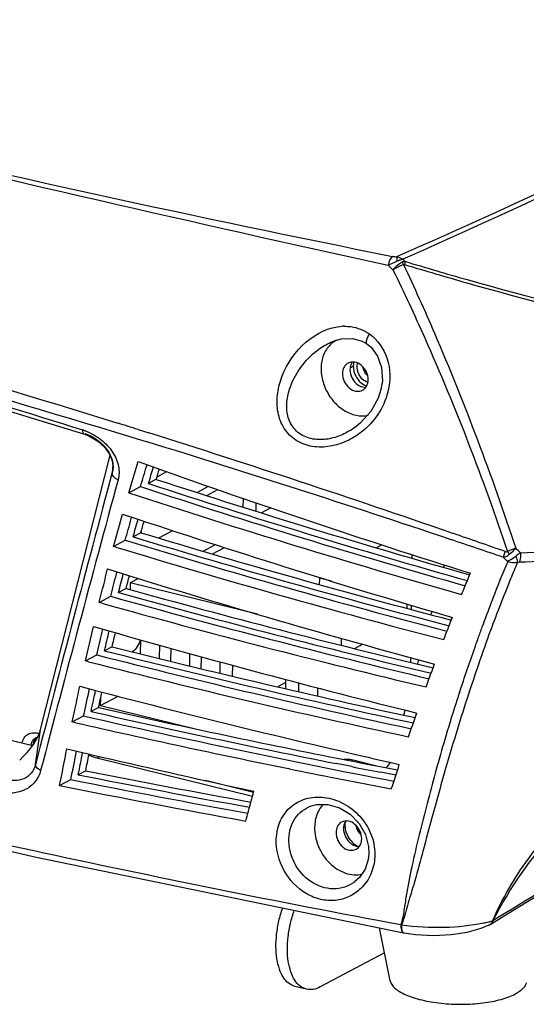
# Model space of a CAD drawing. Units: millimetres. Extents: x 0 to 297, y 0 to 210.
# Drawn here: x 119 to 130, y 102 to 123 of the extents above; entities that cross this region are included whole.
import ezdxf

# ---------------------------------------------------------------- set-up
doc = ezdxf.new("R2010")
doc.units = ezdxf.units.MM
doc.header["$LTSCALE"] = 16.335
doc.layers.get('0').update_dxf_attribs({"linetype": 'CONTINUOUS'})
doc.layers.add('02___PRT_ALL_AXES', color=7, linetype='CONTINUOUS')

msp = doc.modelspace()

# ---------------------------------------------------------------- linework, layer by layer
at = {"color": 7, "linetype": 'Continuous'}
for p, q in [((127.599, 118.234), (127.646, 118.189)), ((127.278, 118.104), (127.385, 118.003)), ((126.097, 116.44), (126.251, 116.483)), ((126.097, 116.44), (126.098, 116.441)), ((126.812, 116.376), (126.812, 116.376)), ((116.541, 115.632), (120.589, 114.398)), ((121.342, 114.633), (121.35, 114.63)), ((121.784, 114.494), (122.023, 114.419)), ((126.561, 114.546), (126.557, 114.543)), ((120.589, 114.398), (120.589, 114.398)), ((120.589, 114.398), (120.706, 114.353)), ((121.29, 114.434), (121.724, 114.302)), ((121.724, 114.302), (121.765, 114.289)), ((121.765, 114.289), (121.964, 114.228)), ((121.057, 114.096), (121.17, 113.931)), ((121.964, 114.228), (121.984, 114.222)), ((119.644, 107.902), (121.171, 113.927)), ((121.17, 113.931), (121.229, 113.757)), ((121.22, 113.558), (121.228, 113.624)), ((121.233, 113.623), (121.22, 113.558)), ((121.228, 113.624), (121.232, 113.657)), ((121.229, 113.757), (121.233, 113.623)), ((121.232, 113.657), (121.234, 113.673)), ((121.233, 113.623), (121.233, 113.623)), ((121.786, 113.789), (122.119, 113.67)), ((121.976, 113.697), (121.983, 113.72)), ((122.185, 113.398), (122.013, 113.307)), ((122.202, 113.453), (122.417, 113.567)), ((121.579, 113.104), (121.836, 113.241)), ((121.579, 113.104), (121.608, 113.199)), ((123.084, 113.111), (123.334, 113.245)), ((123.296, 113.044), (123.539, 113.173)), ((124.095, 112.788), (124.098, 112.977)), ((124.38, 112.698), (124.382, 112.879)), ((124.704, 112.77), (124.497, 112.66)), ((121.444, 112.635), (121.779, 112.523)), ((121.635, 112.535), (121.645, 112.569)), ((121.847, 112.225), (121.677, 112.135)), ((121.86, 112.225), (121.86, 112.273)), ((122.238, 112.109), (122.546, 112.273)), ((128.662, 112.224), (128.7, 112.211)), ((121.248, 111.925), (121.503, 112.061)), ((121.248, 111.925), (121.266, 111.992)), ((121.299, 111.91), (121.248, 111.925)), ((123.217, 111.82), (123.487, 111.964)), ((123.419, 111.76), (123.681, 111.9)), ((127.144, 111.958), (127.021, 111.892)), ((128.624, 112.085), (128.654, 112.075)), ((127.803, 111.747), (127.802, 111.667)), ((121.116, 111.428), (121.455, 111.322)), ((121.309, 111.317), (121.321, 111.365)), ((125.768, 111.225), (125.766, 111.089)), ((125.789, 111.236), (125.768, 111.225)), ((126.033, 111.16), (125.768, 111.225)), ((121.613, 111.124), (121.611, 110.975)), ((121.794, 111.221), (121.613, 111.124)), ((124.409, 110.435), (121.613, 111.124)), ((120.931, 110.693), (121.184, 110.828)), ((121.523, 110.999), (121.355, 110.909)), ((120.931, 110.693), (120.94, 110.729)), ((120.992, 110.676), (120.931, 110.693)), ((127.697, 110.564), (127.699, 110.659)), ((127.788, 110.632), (127.786, 110.54)), ((129.557, 110.722), (129.545, 110.691)), ((129.574, 110.767), (129.557, 110.722)), ((120.804, 110.166), (121.144, 110.068)), ((120.997, 110.045), (121.012, 110.107)), ((121.214, 109.719), (121.047, 109.63)), ((121.842, 109.564), (121.847, 109.872)), ((122.256, 109.462), (122.261, 109.756)), ((126.251, 109.75), (126.253, 109.903)), ((126.726, 109.773), (126.547, 109.678)), ((129.202, 109.765), (129.181, 109.705)), ((120.629, 109.407), (120.879, 109.541)), ((122.507, 109.4), (122.511, 109.685)), ((122.921, 109.298), (122.925, 109.569)), ((123.172, 109.236), (123.176, 109.498)), ((120.699, 109.389), (120.629, 109.407)), ((123.586, 109.135), (123.59, 109.387)), ((123.862, 109.07), (123.866, 109.313)), ((127.771, 109.484), (127.77, 109.38)), ((120.505, 108.849), (120.848, 108.759)), ((124.849, 108.84), (125.031, 108.937)), ((125.029, 108.798), (125.032, 109.001)), ((125.318, 108.731), (125.32, 108.924)), ((120.963, 108.429), (121.345, 108.633)), ((125.732, 108.634), (125.734, 108.815)), ((120.963, 108.429), (120.965, 108.597)), ((120.963, 108.429), (123.078, 107.908)), ((120.339, 108.066), (120.588, 108.199)), ((120.395, 108.326), (120.404, 108.368)), ((120.919, 108.384), (120.753, 108.296)), ((120.418, 108.048), (120.339, 108.066)), ((119.535, 107.129), (119.644, 107.902)), ((119.446, 107.552), (119.479, 107.57)), ((128.516, 107.652), (128.501, 107.601)), ((120.219, 107.476), (120.565, 107.394)), ((120.565, 107.394), (120.991, 107.295)), ((120.878, 107.27), (120.946, 107.306)), ((126.479, 107.084), (126.138, 107.151)), ((126.161, 107.269), (126.502, 107.201)), ((126.471, 107.21), (126.511, 107.231)), ((127.343, 107.175), (127.525, 107.134)), ((120.636, 106.994), (120.471, 106.906)), ((125.11, 107.036), (125.088, 107.04)), ((127.448, 106.897), (127.119, 106.96)), ((127.142, 107.076), (127.484, 107.011)), ((120.062, 106.669), (120.309, 106.801)), ((124.324, 106.517), (123.263, 106.779)), ((125.588, 106.22), (125.59, 106.221)), ((119.547, 105.092), (127.617, 103.43)), ((127.8, 104.888), (127.797, 104.873)), ((126.542, 104.549), (126.541, 104.548)), ((129.518, 103.614), (129.5, 103.603)), ((129.501, 103.604), (129.5, 103.603)), ((127.2, 102.995), (125.788, 102.243)), ((125.483, 102.193), (125.232, 102.255))]:
    msp.add_line(p, q, dxfattribs=at)
at = {"color": 3, "linetype": 'Continuous'}
for p, q in [((128.512, 111.519), (128.497, 111.466)), ((128.236, 110.498), (128.216, 110.426)), ((127.949, 109.435), (127.924, 109.343)), ((127.65, 108.329), (127.62, 108.217)), ((124.302, 106.427), (120.878, 107.27)), ((126.511, 107.231), (127.086, 107.09))]:
    msp.add_line(p, q, dxfattribs=at)
at = {"color": 7, "linetype": 'Continuous'}
for points in [[(126.251, 116.483), (126.494, 116.494), (126.709, 116.434), (126.812, 116.376)], [(126.812, 116.376), (126.903, 116.301), (127.048, 116.105), (127.136, 115.852), (127.152, 115.563), (127.122, 115.371)], [(127.122, 115.371), (127.06, 115.181), (126.9, 114.89), (126.673, 114.637), (126.561, 114.546)], [(120.706, 114.353), (120.9, 114.24), (121.057, 114.096)], [(96.765, 111.029), (103.996, 108.923), (111.632, 106.932), (119.547, 105.092)], [(125.59, 106.22), (125.707, 106.251), (125.957, 106.254), (126.21, 106.18), (126.445, 106.037), (126.641, 105.837), (126.78, 105.595), (126.85, 105.331), (126.857, 105.165)], [(126.857, 105.165), (126.842, 105.042), (126.772, 104.827), (126.649, 104.645), (126.542, 104.549)], [(129.518, 103.614), (130.271, 104.076), (131.094, 104.575), (131.844, 105.024)], [(127.56, 103.612), (127.565, 103.61), (127.571, 103.608)], [(127.624, 103.428), (127.883, 103.393), (128.275, 103.373), (128.662, 103.392), (129.017, 103.447), (129.324, 103.531), (129.501, 103.604)], [(127.612, 103.431), (127.618, 103.429), (127.624, 103.428)]]:
    msp.add_lwpolyline(points, dxfattribs=at)
for centre, radius, start, end in [((254.61, 699.574), 595.248, 256.389286, 257.648219), ((196.64, 464.894), 353.449, 256.57017, 258.69905), ((126.324, 115.737), 1.026, 90.4319, 92.8767), ((126.395, 115.961), 0.553, 116.6425, 121.6923), ((125.845, 115.678), 1.473, 345.7027, 347.0581), ((120.173, 113.254), 1.29, 69.8805, 72.4251), ((54.218, -100.745), 225.595, 72.57227, 72.68769), ((120.166, 113.235), 1.31, 68.8534, 69.8851), ((45.606, -127.842), 254.027, 70.91595, 72.4931), ((125.654, 115.756), 1.679, 307.0951, 307.9017), ((41.288, -147.842), 274.207, 71.4276, 72.88519), ((120.685, 113.673), 0.551, 7.0196, 12.2491), ((120.716, 113.677), 0.52, 4.78, 6.9897), ((64.371, 130.761), 59.871, 342.94343, 343.53249), ((62.694, 131.598), 61.926, 342.75636, 343.19789), ((63.359, 131.445), 61.395, 342.81597, 343.17052), ((184.893, 289.465), 186.667, 250.34891, 252.60462), ((62.856, 131.825), 62.125, 342.74549, 342.96365), ((656.14, -30.119), 553.88, 164.96544, 165.65295), ((177.832, 283.59), 179.059, 251.89423, 254.19924), ((691.543, -41.886), 590.96, 164.767245, 165.408059), ((177.284, 281.739), 177.387, 251.78515, 254.19548), ((177.06, 281.443), 176.918, 251.87189, 254.24397), ((177.386, 282.647), 178.492, 251.78062, 254.23583), ((62.281, 128.585), 61.275, 344.28833, 344.91257), ((61.806, 129.034), 62.063, 344.12834, 344.58219), ((62.568, 128.874), 61.433, 344.18828, 344.56436), ((180.324, 287.726), 184.726, 251.52284, 253.76866), ((61.821, 129.295), 62.405, 344.12511, 344.3675), ((172.667, 280.053), 175.49, 253.10836, 255.46335), ((173.572, 282.832), 178.276, 253.13347, 255.41297), ((28.583, -177.856), 306.859, 70.73101, 70.9578), ((173.083, 281.661), 177.475, 253.03524, 255.45113), ((173.023, 280.799), 176.428, 253.02114, 255.40737), ((28.386, -186.839), 315.282, 71.23446, 71.45648), ((114.533, 95.835), 22.345, 45.5397, 45.9047), ((114.244, 95.28), 22.614, 46.1648, 46.4989), ((131.415, 112.71), 1.761, 210.7139, 213.1382), ((127.068, 176.814), 65.306, 272.7155, 274.67566), ((159.371, 99.253), 31.945, 157.2762, 158.8723), ((60.694, 126.283), 62.222, 345.52313, 346.18689), ((58.809, 127.067), 64.454, 345.40672, 345.85516), ((59.693, 126.897), 63.701, 345.46407, 345.84803), ((176.783, 289.433), 186.507, 252.74306, 254.93179), ((58.734, 127.341), 64.881, 345.41087, 345.66853), ((87.566, 128.275), 44.843, 337.5847, 337.8049), ((86.22, 128.831), 46.299, 337.1721, 337.5837), ((169.657, 283.458), 179.306, 254.31567, 256.62475), ((169.158, 282.138), 177.776, 254.4015, 256.68801), ((170.18, 285.61), 181.264, 254.42906, 256.63087), ((169.692, 284.323), 180.347, 254.33354, 256.67022), ((165.056, 97.033), 38.047, 158.9629, 159.8381), ((84.894, 127.158), 46.906, 338.8061, 339.0185), ((59.748, 123.866), 62.574, 346.63997, 347.35274), ((83.348, 127.759), 48.565, 338.3956, 338.8051), ((166.05, 96.665), 39.107, 159.8338, 160.2095), ((58.807, 124.351), 63.814, 346.57983, 347.04486), ((59.32, 124.287), 63.444, 346.64223, 347.04904), ((174.249, 295.509), 192.896, 254.01982, 256.09943), ((58.749, 124.603), 64.214, 346.59763, 346.88261), ((167.587, 292.88), 188.94, 255.79228, 257.86624), ((166.373, 96.549), 39.451, 160.2094, 160.4272), ((167.123, 290.705), 186.974, 255.68052, 257.85568), ((166.476, 288.679), 184.722, 255.76312, 257.92489), ((167.256, 96.237), 40.387, 160.5211, 162.0124), ((167.149, 291.623), 188.061, 255.70025, 257.90014), ((81.845, 126.1), 49.384, 339.9519, 340.1603), ((80.26, 126.679), 51.071, 339.5501, 339.9508), ((59.636, 121.349), 62.139, 347.94176, 348.3948), ((58.589, 121.818), 63.478, 347.61048, 348.16068), ((59.088, 121.767), 63.119, 347.67712, 348.10766), ((173.132, 309.003), 206.957, 255.36675, 256.98901), ((58.362, 122.088), 64.04, 347.64395, 347.95464), ((167.375, 96.198), 40.512, 162.1253, 162.3404), ((167.364, 96.202), 40.5, 162.0112, 162.1253), ((166.245, 96.555), 39.327, 162.3365, 163.6108), ((58.208, 121.654), 63.599, 347.66405, 347.90386), ((165.333, 303.985), 200.835, 257.12691, 259.11409), ((165.462, 305.431), 202.142, 257.2219, 258.78235), ((166.347, 308.977), 205.673, 257.2394, 258.7325), ((77.416, 125.419), 53.327, 340.6399, 341.2336), ((166.855, 311.964), 209.136, 257.17094, 258.47998), ((119.596, 107.58), 0.148, 108.3745, 118.0563), ((119.597, 107.575), 0.153, 99.9383, 108.331), ((58.214, 119.169), 63.098, 348.57366, 349.31977), ((56.412, 119.75), 65.196, 348.5436, 349.10337), ((56.944, 119.702), 64.803, 348.61159, 349.05154), ((56.111, 120.015), 65.825, 348.59122, 348.90957), ((169.441, 293.334), 190.86, 257.00963, 257.25771), ((173.252, 331.899), 230.605, 256.90128, 257.75193), ((161.848, 286.765), 183.009, 258.86397, 259.06804), ((73.825, 124.326), 56.385, 341.67, 342.2472), ((165.409, 333.17), 230.683, 258.76663, 259.71813), ((166.027, 335.727), 233.193, 258.77584, 259.68351), ((164.353, 299.766), 196.685, 258.49091, 258.7965), ((161.958, 287.89), 184.255, 258.8981, 259.10093), ((166.463, 337.666), 235.433, 258.69463, 259.65801), ((162.914, 292.497), 189.275, 258.79619, 259.16945), ((166.48, 338.779), 236.706, 258.69085, 259.69852), ((63.383, 122.969), 63.122, 344.71011, 344.91711), ((61.703, 123.429), 64.864, 344.31066, 344.70916), ((210.526, -27.11), 153.824, 120.77279, 121.74962), ((128.954, 106.002), 2.39, 282.858, 283.2988), ((129.441, 103.723), 0.133, 297.0475, 305.3345), ((129.44, 103.741), 0.15, 301.7421, 312.5531), ((129.439, 103.725), 0.136, 305.359, 314.6846)]:
    msp.add_arc(centre, radius, start, end, dxfattribs=at)
at = {"color": 3, "linetype": 'Continuous'}
msp.add_arc((119.48, 107.49), 0.339, 67.6561, 74.4651, dxfattribs=at)
at = {"color": 7, "linetype": 'Continuous'}
msp.add_ellipse((118.836, 107.517), major_axis=(0.771, 0.668), ratio=0.438932, start_param=-1.497252, end_param=-0.562028, dxfattribs=at)
for points, start_tangent, end_tangent in [([(138.324, 123.499), (135.724, 122.167), (127.465, 118.289)], (-0.885889, -0.463898), (-0.915254, -0.402877)), ([(138.426, 123.437), (135.829, 122.108), (127.599, 118.234)], (-0.885939, -0.463802), (-0.914131, -0.405418)), ([(101.177, 119.625), (110.697, 117.627), (121.342, 114.633)], (0.986331, -0.164775), (0.95471, -0.297538)), ([(101.142, 119.418), (110.64, 117.389), (121.29, 114.434)], (0.985009, -0.172503), (0.956625, -0.291321)), ([(127.377, 118.299), (127.318, 118.224), (127.278, 118.104)], (-0.830179, -0.557497), (-0.189792, -0.981824)), ([(127.278, 118.104), (127.471, 118.196)], (0.894605, 0.446857), (0.907444, 0.420173)), ([(127.378, 118.299), (127.465, 118.289)], (0.980506, -0.196488), (0.999993, 0.003718)), ([(127.582, 118.169), (127.532, 118.136), (127.385, 118.003)], (-0.867782, -0.496945), (-0.662563, -0.749006)), ([(127.599, 118.234), (127.465, 118.289)], (-0.835986, 0.548751), (-0.983942, 0.178489)), ([(127.465, 118.289), (127.467, 118.273), (127.471, 118.196)], (0.128641, -0.991691), (0.033118, -0.999451)), ([(127.471, 118.196), (127.504, 118.21), (127.599, 118.234)], (0.908721, 0.417404), (0.994693, 0.102885)), ([(127.646, 118.19), (127.582, 118.169)], (-0.966995, -0.254793), (-0.895298, -0.445468)), ([(127.582, 118.169), (127.617, 118.12)], (0.641145, -0.76742), (0.527924, -0.849292)), ([(127.646, 118.189), (127.646, 118.174), (127.641, 118.119)], (0.032264, -0.999479), (-0.153064, -0.988216)), ([(127.646, 118.189), (129.014, 117.787), (133.035, 116.778)], (0.956947, -0.290264), (0.978339, -0.20701)), ([(127.385, 118.003), (127.559, 118.097), (127.617, 118.12)], (0.835108, 0.550086), (0.94506, 0.326897)), ([(127.385, 118.003), (128.082, 116.508), (129.901, 111.811)], (0.439186, -0.898396), (0.317133, -0.948381)), ([(127.617, 118.12), (127.641, 118.119)], (0.910916, 0.412593), (0.956867, -0.290525)), ([(127.617, 118.12), (128.296, 116.61), (130.082, 111.883)], (0.425007, -0.90519), (0.312966, -0.949764)), ([(127.641, 118.119), (129.006, 117.717), (133.019, 116.706)], (0.957038, -0.289961), (0.977905, -0.209048)), ([(111.224, 117.154), (113.492, 116.562), (120.563, 114.484)], (0.969638, -0.244543), (0.953309, -0.301998)), ([(124.953, 115.672), (125.471, 116.41), (126.272, 116.761)], (0.364291, 0.931285), (0.998744, 0.050098)), ([(126.316, 116.762), (126.462, 116.753), (126.866, 116.594)], (0.999972, 0.007443), (0.820325, -0.571898)), ([(125.187, 115.567), (125.809, 116.293), (126.097, 116.44)], (0.425457, 0.904979), (0.939797, 0.341732)), ([(126.105, 116.431), (125.923, 116.251), (125.821, 115.995), (125.815, 115.695), (125.903, 115.39), (126.075, 115.118), (126.309, 114.916), (126.575, 114.807), (126.838, 114.807)], (-0.850909, -0.525313), (0.976572, 0.215192)), ([(126.867, 116.594), (126.802, 116.457), (126.812, 116.376)], (-0.548652, -0.836051), (0.822545, -0.5687)), ([(126.866, 116.594), (127.258, 116.048), (127.28, 115.348)], (0.820326, -0.571896), (-0.224008, -0.974587)), ([(126.667, 114.417), (125.953, 114.116), (125.569, 114.129), (125.222, 114.279), (124.972, 114.558), (124.852, 114.915), (124.853, 115.297), (124.953, 115.672)], (-0.797637, -0.603138), (0.364211, 0.931317)), ([(126.557, 114.543), (126.269, 114.378), (125.952, 114.283), (125.625, 114.284), (125.329, 114.406), (125.128, 114.645), (125.052, 114.948), (125.081, 115.263), (125.187, 115.567)], (-0.80936, -0.587313), (0.425424, 0.904994)), ([(127.272, 115.314), (127.052, 114.824), (126.685, 114.431)], (-0.246929, -0.969034), (-0.789068, -0.614306)), ([(120.563, 114.484), (120.563, 114.451), (120.589, 114.398)], (-0.034933, -0.99939), (0.954199, -0.299172)), ([(120.618, 114.406), (120.785, 114.329), (121.174, 113.932)], (0.940875, -0.338754), (0.435847, -0.900021)), ([(120.639, 114.457), (120.969, 114.271), (121.224, 113.997), (121.355, 113.683), (121.345, 113.384)], (0.932664, -0.360747), (-0.26309, -0.964771)), ([(121.174, 113.932), (121.224, 113.79)], (0.435847, -0.900021), (0.211593, -0.977358)), ([(121.234, 113.72), (121.233, 113.623)], (0.083218, -0.996531), (-0.118087, -0.993003)), ([(121.345, 113.384), (121.246, 113.462), (121.22, 113.558)], (-0.905365, 0.424634), (0.179691, 0.983723)), ([(130.184, 111.783), (131.375, 111.837), (134.827, 112.119)], (0.999279, 0.037966), (0.993674, 0.112302)), ([(130.082, 111.883), (130.039, 111.866), (129.901, 111.811)], (-0.93057, -0.366115), (-0.926589, -0.376076)), ([(129.94, 111.747), (130.05, 111.849), (130.082, 111.883)], (0.760909, 0.648858), (0.680362, 0.732876)), ([(129.847, 111.813), (129.836, 111.778), (129.811, 111.684)], (-0.318035, -0.948079), (-0.207775, -0.978177)), ([(129.811, 111.684), (129.91, 111.725), (129.94, 111.747)], (0.980724, 0.1954), (0.762458, 0.647038)), ([(129.847, 111.813), (129.901, 111.811)], (0.943987, -0.329983), (0.854918, 0.518763)), ([(130.084, 111.707), (130.04, 111.673), (129.906, 111.593)], (-0.77722, -0.629229), (-0.906718, -0.421738)), ([(130.184, 111.783), (130.16, 111.766), (130.084, 111.707)], (-0.811858, -0.583855), (-0.777956, -0.628319)), ([(130.084, 111.707), (130.096, 111.669), (130.122, 111.574)], (0.332651, -0.94305), (0.192305, -0.981335)), ([(130.184, 111.783), (130.188, 111.729), (130.162, 111.582)], (0.12553, -0.99209), (-0.392323, -0.919828)), ([(130.122, 111.574), (129.97, 111.21), (129.529, 110.077)], (-0.39366, -0.919256), (-0.345484, -0.938425)), ([(129.906, 111.593), (130.122, 111.574)], (0.954103, -0.29948), (0.989318, 0.145771)), ([(130.122, 111.574), (130.162, 111.582)], (0.934949, 0.354783), (0.99883, 0.048349)), ([(96.809, 111.178), (104.067, 109.035), (111.63, 107.059), (119.466, 105.246), (127.56, 103.612)], (0.953696, -0.300772), (0.983104, -0.183046)), ([(129.529, 110.077), (129.013, 108.58), (128.528, 106.991), (128.297, 106.166), (128.069, 105.323), (127.955, 104.895), (127.833, 104.466), (127.704, 104.035), (127.571, 103.608)], (-0.345484, -0.938425), (-0.387678, -0.921795)), ([(129.574, 103.694), (130.36, 105.059), (132.03, 106.818), (134.015, 108.225)], (0.396072, 0.918219), (0.855697, 0.517476)), ([(119.438, 107.554), (119.451, 107.622)], (0.039738, 0.99921), (0.346192, 0.938164)), ([(119.451, 107.622), (119.487, 107.681)], (0.346192, 0.938164), (0.684831, 0.728702)), ([(119.487, 107.681), (119.526, 107.711)], (0.684831, 0.728702), (0.88237, 0.470556)), ([(119.543, 107.679), (119.537, 107.669), (119.524, 107.634)], (-0.519837, -0.854265), (-0.268047, -0.963406)), ([(119.562, 107.703), (119.557, 107.698), (119.543, 107.679)], (-0.677811, -0.735236), (-0.519837, -0.854265)), ([(128.501, 107.601), (128.135, 106.271), (127.8, 104.888)], (-0.280519, -0.959848), (-0.209856, -0.977732)), ([(129.583, 103.694), (130.968, 105.688), (132.804, 107.331)], (0.449035, 0.893514), (0.804917, 0.593387)), ([(119.535, 107.129), (119.436, 106.937), (119.273, 106.818), (118.856, 106.803)], (-0.249504, -0.968374), (-0.963151, 0.268962)), ([(119.645, 106.997), (119.596, 107.026), (119.535, 107.129)], (-0.897333, 0.441355), (0.15749, 0.987521)), ([(119.645, 106.997), (119.519, 106.747), (119.308, 106.578), (118.752, 106.52)], (-0.251712, -0.967802), (-0.978699, 0.205301)), ([(124.822, 105.49), (124.917, 105.9), (125.16, 106.214), (125.514, 106.388), (125.928, 106.399), (126.342, 106.247), (126.693, 105.949), (126.922, 105.546), (126.986, 105.098)], (0.033976, 0.999423), (-0.05247, -0.998623)), ([(125.858, 106.26), (125.761, 106.132)], (-0.703288, -0.710905), (-0.495897, -0.868381)), ([(125.099, 105.503), (125.238, 105.948), (125.588, 106.22)], (0.03426, 0.999413), (0.939716, 0.341956)), ([(125.761, 106.132), (125.72, 106.047), (125.664, 105.752)], (-0.495897, -0.868381), (-0.014084, -0.999901)), ([(125.664, 105.752), (125.749, 105.329), (125.996, 104.963), (126.345, 104.744), (126.711, 104.724)], (-0.014084, -0.999901), (0.970412, 0.241453)), ([(126.682, 104.408), (126.422, 104.228), (126.118, 104.145), (125.795, 104.167), (125.481, 104.294), (124.991, 104.806), (124.822, 105.49)], (-0.715343, -0.698774), (0.034061, 0.99942)), ([(126.541, 104.548), (126.074, 104.398), (125.583, 104.557), (125.221, 104.973), (125.099, 105.503)], (-0.807917, -0.589296), (0.034301, 0.999412)), ([(126.986, 105.098), (126.896, 104.717), (126.682, 104.408)], (-0.05235, -0.998629), (-0.715343, -0.698774)), ([(127.797, 104.873), (127.676, 104.246), (127.627, 103.927), (127.56, 103.612)], (-0.209155, -0.977883), (-0.296636, -0.954991)), ([(125.232, 102.255), (125.095, 102.322), (124.979, 102.45), (124.892, 102.632), (124.836, 102.859), (124.815, 103.12), (124.83, 103.402), (124.88, 103.693), (124.963, 103.977)], (-0.97097, 0.239202), (0.333513, 0.942745)), ([(125.483, 102.193), (125.345, 102.261), (125.229, 102.39), (125.142, 102.573), (125.086, 102.801), (125.066, 103.064), (125.082, 103.348), (125.133, 103.64), (125.217, 103.925)], (-0.97097, 0.239202), (0.337229, 0.941423)), ([(129.371, 103.648), (129.486, 103.671)], (0.982135, 0.188179), (0.974906, 0.222619)), ([(129.504, 103.676), (129.574, 103.694)], (0.973164, 0.230112), (0.962104, 0.272682)), ([(129.574, 103.694), (129.535, 103.628)], (-0.314955, -0.949107), (-0.71112, -0.703071)), ([(129.541, 103.631), (129.583, 103.694)], (0.736556, 0.676376), (0.350958, 0.936391)), ([(129.583, 103.694), (129.579, 103.694), (129.574, 103.694)], (-0.987792, -0.155779), (-0.999566, -0.029459)), ([(127.56, 103.612), (127.57, 103.487), (127.617, 103.43)], (-0.082689, -0.996575), (0.982406, -0.186758)), ([(127.571, 103.608), (127.58, 103.484), (127.624, 103.428)], (-0.073525, -0.997293), (0.985511, -0.169612)), ([(127.571, 103.608), (128.523, 103.555), (129.371, 103.648)], (0.99103, -0.133641), (0.982135, 0.188179)), ([(125.788, 102.243), (125.632, 102.188), (125.483, 102.193)], (-0.88263, -0.470069), (-0.97097, 0.239202))]:
    msp.add_spline(points, degree=3, dxfattribs=dict(at, start_tangent=start_tangent, end_tangent=end_tangent))
at = {"color": 3, "linetype": 'Continuous'}
for points, start_tangent, end_tangent in [([(119.238, 107.605), (119.281, 107.713), (119.357, 107.79), (119.458, 107.826), (119.571, 107.817)], (0.196317, 0.980541), (0.963734, -0.266866)), ([(120.878, 107.27), (120.756, 107.314), (120.716, 107.334)], (-0.970978, 0.239168), (-0.87709, 0.480325)), ([(126.316, 107.245), (126.364, 107.248), (126.511, 107.231)], (0.993141, 0.116927), (0.970978, -0.239168)), ([(127.322, 107.18), (127.23, 107.059)], (-0.486551, -0.873652), (-0.721451, -0.692465))]:
    msp.add_spline(points, degree=3, dxfattribs=dict(at, start_tangent=start_tangent, end_tangent=end_tangent))
at = {"layer": '02___PRT_ALL_AXES', "color": 7, "linetype": 'Continuous'}
for p, q in [((126.449, 115.855), (126.514, 115.889)), ((105.884, 110.893), (119.465, 107.548)), ((127.324, 102.377), (127.091, 103.538))]:
    msp.add_line(p, q, dxfattribs=at)
at = {"layer": '02___PRT_ALL_AXES', "color": 3, "linetype": 'Continuous'}
msp.add_arc((127.087, 115.934), 0.367, 215.7972, 223.886, dxfattribs=at)
at = {"layer": '02___PRT_ALL_AXES', "color": 7, "linetype": 'Continuous'}
for centre, radius, start, end in [((126.94, 115.808), 0.386, 238.4651, 246.5347), ((126.93, 115.785), 0.36, 246.5909, 249.6186), ((126.573, 105.733), 0.273, 157.1126, 162.0953), ((126.777, 105.807), 0.45, 173.2621, 179.2171), ((126.816, 105.73), 0.447, 238.5107, 242.0648)]:
    msp.add_arc(centre, radius, start, end, dxfattribs=at)
for points, start_tangent, end_tangent in [([(126.33, 115.892), (126.307, 115.856), (126.276, 115.724)], (-0.605121, -0.796134), (-0.014084, -0.999901)), ([(126.4, 115.952), (126.33, 115.892)], (-0.88253, -0.470256), (-0.605121, -0.796134)), ([(126.841, 115.585), (126.802, 115.758), (126.692, 115.902), (126.544, 115.973), (126.4, 115.952)], (0.014084, 0.999901), (-0.88253, -0.470256)), ([(126.441, 115.811), (126.611, 115.477)], (-0.014084, -0.999901), (0.813959, -0.580923)), ([(126.464, 115.927), (126.441, 115.811)], (-0.389473, -0.921038), (-0.014084, -0.999901)), ([(126.491, 115.976), (126.464, 115.927)], (-0.58697, -0.809608), (-0.389473, -0.921038)), ([(126.514, 115.889), (126.574, 115.655), (126.738, 115.48)], (-0.014084, -0.999901), (0.852832, -0.522185)), ([(126.524, 115.972), (126.514, 115.889)], (-0.229355, -0.973343), (-0.014084, -0.999901)), ([(126.746, 115.572), (126.617, 115.744), (126.607, 115.949)], (-0.814341, 0.580387), (0.295965, 0.955199)), ([(126.276, 115.724), (126.315, 115.55), (126.424, 115.406), (126.573, 115.335), (126.717, 115.356)], (-0.014084, -0.999901), (0.88253, 0.470256)), ([(126.717, 115.356), (126.807, 115.447), (126.841, 115.585)], (0.88253, 0.470256), (0.014084, 0.999901)), ([(126.83, 115.531), (126.746, 115.572)], (-0.957447, 0.288611), (-0.814341, 0.580387)), ([(126.611, 115.477), (126.718, 115.427)], (0.813959, -0.580923), (0.970978, -0.239168)), ([(126.718, 115.427), (126.787, 115.419)], (0.970978, -0.239168), (0.99951, 0.03131)), ([(121.84, 109.873), (121.768, 109.723), (121.663, 109.605)], (-0.316844, -0.948478), (-0.767314, -0.641272)), ([(119.492, 107.644), (119.479, 107.57)], (-0.346277, -0.938132), (-0.014084, -0.999901)), ([(119.549, 107.721), (119.492, 107.644)], (-0.802819, -0.596223), (-0.346277, -0.938132)), ([(126.258, 105.865), (126.188, 105.805)], (-0.88253, -0.470256), (-0.605121, -0.796134)), ([(126.699, 105.497), (126.66, 105.671), (126.55, 105.815), (126.402, 105.886), (126.258, 105.865)], (0.014084, 0.999901), (-0.88253, -0.470256)), ([(126.313, 105.817), (126.298, 105.724)], (-0.307966, -0.951397), (-0.014084, -0.999901)), ([(126.349, 105.888), (126.322, 105.839)], (-0.58697, -0.809608), (-0.389473, -0.921038)), ([(126.134, 105.636), (126.173, 105.463), (126.282, 105.319), (126.431, 105.248), (126.575, 105.269)], (-0.014084, -0.999901), (0.88253, 0.470256)), ([(126.188, 105.805), (126.165, 105.769), (126.134, 105.636)], (-0.605121, -0.796134), (-0.014084, -0.999901)), ([(126.298, 105.724), (126.469, 105.39)], (-0.014084, -0.999901), (0.813959, -0.580923)), ([(126.328, 105.813), (126.344, 105.679)], (-0.014084, -0.999901), (0.249863, -0.968281)), ([(126.344, 105.679), (126.38, 105.58), (126.582, 105.349)], (0.249863, -0.968281), (0.852832, -0.522185)), ([(126.569, 105.788), (126.682, 105.591)], (0.124924, -0.992166), (0.798418, -0.602103)), ([(126.469, 105.39), (126.576, 105.339)], (0.813959, -0.580923), (0.970978, -0.239168)), ([(126.575, 105.269), (126.665, 105.36), (126.699, 105.497)], (0.88253, 0.470256), (0.014084, 0.999901)), ([(126.576, 105.339), (126.645, 105.332)], (0.970978, -0.239168), (0.99951, 0.03131)), ([(127.324, 102.377), (127.358, 102.295), (127.428, 102.214), (127.532, 102.139), (127.667, 102.069), (127.829, 102.007), (128.016, 101.955), (128.222, 101.913), (128.442, 101.884), (128.905, 101.862), (129.359, 101.891), (129.762, 101.969), (129.931, 102.024), (130.074, 102.088)], (0.196092, -0.980586), (0.88263, 0.470069)), ([(130.314, 102.335), (130.288, 102.27), (130.238, 102.206), (130.167, 102.145), (130.074, 102.088)], (-0.223794, -0.974636), (-0.88263, -0.470069))]:
    msp.add_spline(points, degree=3, dxfattribs=dict(at, start_tangent=start_tangent, end_tangent=end_tangent))
at = {"layer": '02___PRT_ALL_AXES', "color": 3, "linetype": 'Continuous', "start_tangent": (-0.585205, 0.810886), "end_tangent": (-0.213706, 0.976898)}
msp.add_spline([(126.789, 115.719), (126.727, 115.858)], degree=3, dxfattribs=at)

doc.saveas('drawing.dxf')
